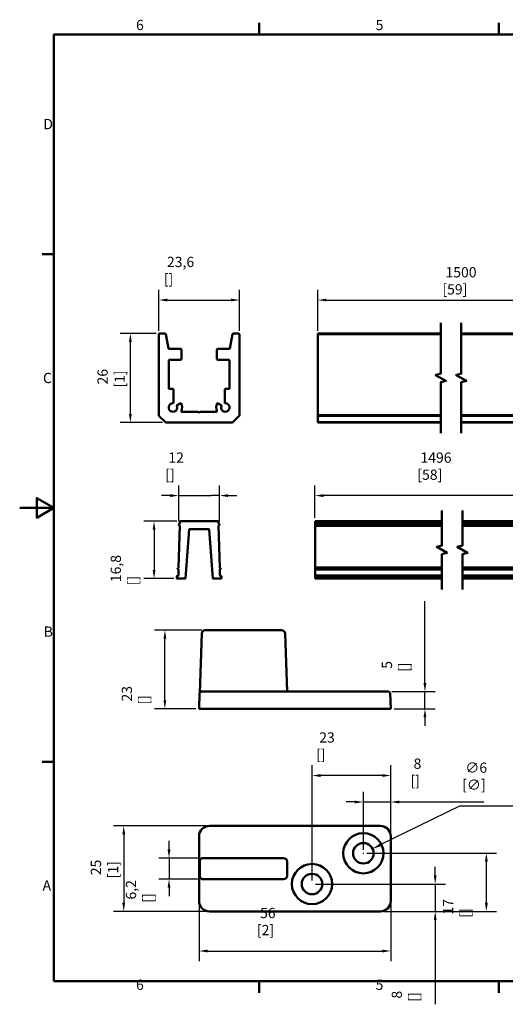
# Model space of a CAD drawing. Units: millimetres. Extents: x 0 to 2100, y 0 to 1485.
# Drawn here: x 0 to 710, y 16 to 1457 of the extents above; entities that cross this region are included whole.
import ezdxf

# ---------------------------------------------------------------- set-up
doc = ezdxf.new("R2010")
doc.units = ezdxf.units.MM
doc.header["$LTSCALE"] = 5
for name, color, linetype, lineweight in [('Arêtes tangentes visibles(ISO)', 7, 'Continuous', 50), ('Arêtes visibles(ISO)', 7, 'Continuous', 50), ('Cotes(ISO)', 7, 'Continuous', 25), ("Géométrie d'esquisse(ISO)", 7, 'Continuous', 50), ('Lignes interrompues(ISO)', 7, 'Continuous', 50), ('Symboles(ISO)', 7, 'Continuous', 25)]:
    doc.layers.add(name, color=color, linetype=linetype, lineweight=lineweight)
doc.styles.add('Courant-ISO', font='arial.ttf')
doc.styles.add('MANTION', font='arial.ttf')
doc.dimstyles.new('Plan commercial', dxfattribs={"dimscale": 5, "dimtxt": 3, "dimasz": 2.5, "dimexe": 3, "dimexo": 1, "dimgap": 0.762, "dimtad": 1, "dimtoh": 1, "dimrnd": 1e-08, "dimtxsty": 'MANTION', "dimcen": 0.09, "dimdle": 10, "dimclrd": 7, "dimclre": 7, "dimclrt": 7, "dimazin": 2, "dimtfac": 0.5, "dimtmove": 0, "dimatfit": 3, "dimfxl": 1, "dimtolj": 1, "dimlwd": 25, "dimlwe": 25, "dimarcsym": 0})

# ---------------------------------------------------------------- blocks, each defined once
blk = doc.blocks.new('Cadres Cadre par défaut')
at = {"layer": "Géométrie d'esquisse(ISO)"}
for p, q in [((70, 287), (70, 290.4)), ((140, 287), (140, 290.4)), ((10, 222.75), (6.6, 222.75)), ((10, 74.25), (6.6, 74.25)), ((70, 10), (70, 6.6)), ((140, 10), (140, 6.6))]:
    blk.add_line(p, q, dxfattribs=at)
at = {"layer": "Géométrie d'esquisse(ISO)", "flags": 128}
for points in [[(10, 10), (10, 287), (410, 287), (410, 10), (10, 10)], [(0, 148.5), (10, 148.5), (5, 151.39), (5, 145.61), (10, 148.5)]]:
    blk.add_lwpolyline(points, dxfattribs=at)
at = {"layer": 'Symboles(ISO)', "color": 7, "char_height": 3, "attachment_point": 7, "style": 'Courant-ISO'}
for s, insert in [('6', (34, 287.35)), ('5', (104.02, 287.35)), ('D', (6.92, 258.37)), ('C', (6.8, 184.07)), ('B', (7.02, 109.87)), ('A', (6.69, 35.62)), ('6', (34, 6.55)), ('5', (104.02, 6.55))]:
    blk.add_mtext(s, dxfattribs=dict(at, insert=insert))
blk = doc.blocks.new('*D5')
at = {"layer": 'Cotes(ISO)', "color": 7, "linetype": 'Continuous', "lineweight": 25, "transparency": 16777216}
for p, q in [((232.3, 723), (232.3, 775.5)), ((292.1, 723), (292.1, 775.5)), ((219.8, 760.5), (207.3, 760.5)), ((232.3, 760.5), (244.8, 760.5)), ((244.8, 760.5), (279.6, 760.5)), ((292.1, 760.5), (279.6, 760.5)), ((304.6, 760.5), (317.1, 760.5))]:
    blk.add_line(p, q, dxfattribs=at)
at = {"layer": 'Cotes(ISO)', "color": 7, "linetype": 'Continuous', "transparency": 16777216}
for points in [[(219.8, 762.6), (219.8, 758.4), (232.3, 760.5)], [(304.6, 762.6), (304.6, 758.4), (292.1, 760.5)]]:
    blk.add_solid(points, dxfattribs=at)
at = {"layer": 'Defpoints', "color": 0, "linetype": 'Continuous', "transparency": 16777216}
for p in [(292.1, 760.5), (232.3, 718), (292.1, 718)]:
    blk.add_point(p, dxfattribs=at)
at = {"layer": 'Cotes(ISO)', "color": 7, "linetype": 'Continuous', "lineweight": 25, "transparency": 16777216, "insert": (212.6, 823.6), "char_height": 15, "attachment_point": 1, "style": 'MANTION'}
blk.add_mtext('\\A1; 12\\P[{\\H0,7000x;\\S1#2;}]', dxfattribs=at)
blk = doc.blocks.new('*D6')
at = {"layer": 'Cotes(ISO)', "color": 7, "linetype": 'Continuous', "lineweight": 25, "transparency": 16777216}
for p, q in [((229.4, 723), (181.3, 723)), ((196.3, 710.5), (196.3, 651.5)), ((225.2, 639), (181.3, 639))]:
    blk.add_line(p, q, dxfattribs=at)
at = {"layer": 'Cotes(ISO)', "color": 7, "linetype": 'Continuous', "transparency": 16777216}
for points in [[(194.3, 710.5), (198.4, 710.5), (196.3, 723)], [(194.3, 651.5), (198.4, 651.5), (196.3, 639)]]:
    blk.add_solid(points, dxfattribs=at)
at = {"layer": 'Defpoints', "color": 0, "linetype": 'Continuous', "transparency": 16777216}
for p in [(234.4, 723), (196.3, 639), (230.2, 639)]:
    blk.add_point(p, dxfattribs=at)
at = {"layer": 'Cotes(ISO)', "color": 7, "linetype": 'Continuous', "lineweight": 25, "transparency": 16777216, "insert": (132.9, 629.3), "char_height": 15, "attachment_point": 1, "rotation": 90, "style": 'MANTION'}
blk.add_mtext('\\A1; 16,8\\P[{\\H0,7000x;\\S5#8;}]', dxfattribs=at)
blk = doc.blocks.new('*D7')
at = {"layer": 'Cotes(ISO)', "color": 7, "linetype": 'Continuous', "lineweight": 25, "transparency": 16777216}
for p, q in [((431.5, 728), (431.5, 775.5)), ((856.9, 728), (856.9, 775.5)), ((844.4, 760.5), (444, 760.5))]:
    blk.add_line(p, q, dxfattribs=at)
at = {"layer": 'Cotes(ISO)', "color": 7, "linetype": 'Continuous', "transparency": 16777216}
for points in [[(444, 762.6), (444, 758.4), (431.5, 760.5)], [(844.4, 762.6), (844.4, 758.4), (856.9, 760.5)]]:
    blk.add_solid(points, dxfattribs=at)
at = {"layer": 'Defpoints', "color": 0, "linetype": 'Continuous', "transparency": 16777216}
for p in [(431.5, 760.5), (431.5, 723), (856.9, 723)]:
    blk.add_point(p, dxfattribs=at)
at = {"layer": 'Cotes(ISO)', "color": 7, "linetype": 'Continuous', "lineweight": 25, "transparency": 16777216, "insert": (581, 823.6), "char_height": 15, "attachment_point": 1, "style": 'MANTION'}
blk.add_mtext('\\A1; 1496\\P[58{\\H0,7000x;\\S7#8;}]', dxfattribs=at)
blk = doc.blocks.new('*D8')
at = {"layer": 'Cotes(ISO)', "color": 7, "linetype": 'Continuous', "lineweight": 25, "transparency": 16777216}
for p, q in [((435.8, 1001.6), (435.8, 1061.6)), ((850.9, 1001.6), (850.9, 1061.6)), ((448.3, 1046.6), (838.4, 1046.6))]:
    blk.add_line(p, q, dxfattribs=at)
at = {"layer": 'Cotes(ISO)', "color": 7, "linetype": 'Continuous', "transparency": 16777216}
for points in [[(448.3, 1048.7), (448.3, 1044.5), (435.8, 1046.6)], [(838.4, 1048.7), (838.4, 1044.5), (850.9, 1046.6)]]:
    blk.add_solid(points, dxfattribs=at)
at = {"layer": 'Defpoints', "color": 0, "linetype": 'Continuous', "transparency": 16777216}
for p in [(850.9, 1046.6), (435.8, 996.6), (850.9, 996.6)]:
    blk.add_point(p, dxfattribs=at)
at = {"layer": 'Cotes(ISO)', "color": 7, "linetype": 'Continuous', "lineweight": 25, "transparency": 16777216, "insert": (617.6, 1094.7), "char_height": 15, "attachment_point": 1, "style": 'MANTION'}
blk.add_mtext('\\A1; 1500\\P[59]', dxfattribs=at)
blk = doc.blocks.new('*D9')
at = {"layer": 'Cotes(ISO)', "color": 7, "linetype": 'Continuous', "lineweight": 25, "transparency": 16777216}
for p, q in [((203.2, 1001.6), (203.2, 1061.6)), ((321.2, 1001.6), (321.2, 1061.6)), ((215.7, 1046.6), (308.7, 1046.6))]:
    blk.add_line(p, q, dxfattribs=at)
at = {"layer": 'Cotes(ISO)', "color": 7, "linetype": 'Continuous', "transparency": 16777216}
for points in [[(215.7, 1048.7), (215.7, 1044.5), (203.2, 1046.6)], [(308.7, 1048.7), (308.7, 1044.5), (321.2, 1046.6)]]:
    blk.add_solid(points, dxfattribs=at)
at = {"layer": 'Defpoints', "color": 0, "linetype": 'Continuous', "transparency": 16777216}
for p in [(321.2, 1046.6), (203.2, 996.6), (321.2, 996.6)]:
    blk.add_point(p, dxfattribs=at)
at = {"layer": 'Cotes(ISO)', "color": 7, "linetype": 'Continuous', "lineweight": 25, "transparency": 16777216, "insert": (210.6, 1109.8), "char_height": 15, "attachment_point": 1, "style": 'MANTION'}
blk.add_mtext('\\A1; 23,6\\P[{\\H0,7000x;\\S7#8;}]', dxfattribs=at)
blk = doc.blocks.new('*D10')
at = {"layer": 'Cotes(ISO)', "color": 7, "linetype": 'Continuous', "lineweight": 25, "transparency": 16777216}
for p, q in [((199.2, 997.6), (146.7, 997.6)), ((161.7, 880.1), (161.7, 985.1)), ((208.6, 867.6), (146.7, 867.6))]:
    blk.add_line(p, q, dxfattribs=at)
at = {"layer": 'Cotes(ISO)', "color": 7, "linetype": 'Continuous', "transparency": 16777216}
for points in [[(159.6, 985.1), (163.8, 985.1), (161.7, 997.6)], [(159.6, 880.1), (163.8, 880.1), (161.7, 867.6)]]:
    blk.add_solid(points, dxfattribs=at)
at = {"layer": 'Defpoints', "color": 0, "linetype": 'Continuous', "transparency": 16777216}
for p in [(161.7, 997.6), (204.2, 997.6), (213.6, 867.6)]:
    blk.add_point(p, dxfattribs=at)
at = {"layer": 'Cotes(ISO)', "color": 7, "linetype": 'Continuous', "lineweight": 25, "transparency": 16777216, "insert": (113.6, 918.5), "char_height": 15, "attachment_point": 1, "rotation": 90, "style": 'MANTION'}
blk.add_mtext('\\A1; 26\\P[1]', dxfattribs=at)
blk = doc.blocks.new('*D11')
at = {"layer": 'Cotes(ISO)', "color": 7, "linetype": 'Continuous', "lineweight": 25, "transparency": 16777216}
for p, q in [((272.2, 277.3), (137, 277.3)), ((152, 264.8), (152, 164.8)), ((272.2, 152.3), (137, 152.3))]:
    blk.add_line(p, q, dxfattribs=at)
at = {"layer": 'Cotes(ISO)', "color": 7, "linetype": 'Continuous', "transparency": 16777216}
for points in [[(149.9, 264.8), (154.1, 264.8), (152, 277.3)], [(149.9, 164.8), (154.1, 164.8), (152, 152.3)]]:
    blk.add_solid(points, dxfattribs=at)
at = {"layer": 'Defpoints', "color": 0, "linetype": 'Continuous', "transparency": 16777216}
for p in [(277.2, 277.3), (152, 152.3), (277.2, 152.3)]:
    blk.add_point(p, dxfattribs=at)
at = {"layer": 'Cotes(ISO)', "color": 7, "linetype": 'Continuous', "lineweight": 25, "transparency": 16777216, "insert": (103.9, 200.6), "char_height": 15, "attachment_point": 1, "rotation": 90, "style": 'MANTION'}
blk.add_mtext('\\A1; 25\\P[1]', dxfattribs=at)
blk = doc.blocks.new('*D12')
at = {"layer": 'Cotes(ISO)', "color": 7, "linetype": 'Continuous', "lineweight": 25, "transparency": 16777216}
for p, q in [((262.2, 162.3), (262.2, 79.3)), ((542.2, 162.3), (542.2, 79.3)), ((274.7, 94.3), (529.7, 94.3))]:
    blk.add_line(p, q, dxfattribs=at)
at = {"layer": 'Cotes(ISO)', "color": 7, "linetype": 'Continuous', "transparency": 16777216}
for points in [[(274.7, 96.4), (274.7, 92.2), (262.2, 94.3)], [(529.7, 96.4), (529.7, 92.2), (542.2, 94.3)]]:
    blk.add_solid(points, dxfattribs=at)
at = {"layer": 'Defpoints', "color": 0, "linetype": 'Continuous', "transparency": 16777216}
for p in [(262.2, 167.3), (542.2, 167.3), (542.2, 94.3)]:
    blk.add_point(p, dxfattribs=at)
at = {"layer": 'Cotes(ISO)', "color": 7, "linetype": 'Continuous', "lineweight": 25, "transparency": 16777216, "insert": (346.6, 157.4), "char_height": 15, "attachment_point": 1, "style": 'MANTION'}
blk.add_mtext('\\A1; 56\\P[2{\\H0,7000x;\\S1#4;}]', dxfattribs=at)
blk = doc.blocks.new('*D13')
at = {"layer": 'Cotes(ISO)', "color": 7, "linetype": 'Continuous', "lineweight": 25, "transparency": 16777216}
for p, q in [((266.1, 563.7), (197.2, 563.7)), ((212.2, 461.2), (212.2, 551.2)), ((257.2, 448.7), (197.2, 448.7))]:
    blk.add_line(p, q, dxfattribs=at)
at = {"layer": 'Cotes(ISO)', "color": 7, "linetype": 'Continuous', "transparency": 16777216}
for points in [[(210.1, 551.2), (214.2, 551.2), (212.2, 563.7)], [(210.1, 461.2), (214.2, 461.2), (212.2, 448.7)]]:
    blk.add_solid(points, dxfattribs=at)
at = {"layer": 'Defpoints', "color": 0, "linetype": 'Continuous', "transparency": 16777216}
for p in [(212.2, 563.7), (271.1, 563.7), (262.2, 448.7)]:
    blk.add_point(p, dxfattribs=at)
at = {"layer": 'Cotes(ISO)', "color": 7, "linetype": 'Continuous', "lineweight": 25, "transparency": 16777216, "insert": (149, 454.7), "char_height": 15, "attachment_point": 1, "rotation": 90, "style": 'MANTION'}
blk.add_mtext('\\A1; 23\\P[{\\H0,7000x;\\S7#8;}]', dxfattribs=at)
blk = doc.blocks.new('*D14')
at = {"layer": 'Cotes(ISO)', "color": 7, "linetype": 'Continuous', "lineweight": 25, "transparency": 16777216}
for p, q in [((592.2, 486.2), (592.2, 605.9)), ((543.9, 473.7), (607.2, 473.7)), ((592.2, 448.7), (592.2, 473.7)), ((547.2, 448.7), (607.2, 448.7)), ((592.2, 436.2), (592.2, 423.7))]:
    blk.add_line(p, q, dxfattribs=at)
at = {"layer": 'Cotes(ISO)', "color": 7, "linetype": 'Continuous', "transparency": 16777216}
for points in [[(590.1, 486.2), (594.2, 486.2), (592.2, 473.7)], [(590.1, 436.2), (594.2, 436.2), (592.2, 448.7)]]:
    blk.add_solid(points, dxfattribs=at)
at = {"layer": 'Defpoints', "color": 0, "linetype": 'Continuous', "transparency": 16777216}
for p in [(538.9, 473.7), (592.2, 473.7), (542.2, 448.7)]:
    blk.add_point(p, dxfattribs=at)
at = {"layer": 'Cotes(ISO)', "color": 7, "linetype": 'Continuous', "lineweight": 25, "transparency": 16777216, "insert": (529.1, 502.6), "char_height": 15, "attachment_point": 1, "rotation": 90, "style": 'MANTION'}
blk.add_mtext('\\A1; 5\\P[{\\H0,7000x;\\S1#4;}]', dxfattribs=at)
blk = doc.blocks.new('*D15')
at = {"layer": 'Cotes(ISO)', "color": 7, "linetype": 'Continuous', "lineweight": 25, "transparency": 16777216}
for p, q in [((642.8, 306.4), (526.8, 249.4)), ((762.4, 306.4), (642.8, 306.4)), ((501.7, 237.3), (502.6, 237.3)), ((502.2, 236.8), (502.2, 237.7))]:
    blk.add_line(p, q, dxfattribs=at)
at = {"layer": 'Cotes(ISO)', "color": 7, "linetype": 'Continuous', "transparency": 16777216}
blk.add_solid([(525.9, 251.3), (527.8, 247.5), (515.6, 243.9)], dxfattribs=at)
at = {"layer": 'Defpoints', "color": 0, "linetype": 'Continuous', "transparency": 16777216}
for p in [(488.7, 230.6), (515.6, 243.9)]:
    blk.add_point(p, dxfattribs=at)
at = {"layer": 'Cotes(ISO)', "color": 7, "linetype": 'Continuous', "lineweight": 25, "transparency": 16777216, "insert": (646.6, 370), "char_height": 15, "attachment_point": 1, "style": 'MANTION'}
blk.add_mtext('\\A1; ∅6\\P[∅{\\H0,7000x;\\S1#4;}]', dxfattribs=at)
blk = doc.blocks.new('*D16')
at = {"layer": 'Cotes(ISO)', "color": 7, "linetype": 'Continuous', "lineweight": 25, "transparency": 16777216}
for p, q in [((502.2, 242.3), (502.2, 327.3)), ((542.2, 267.3), (542.2, 327.3)), ((489.7, 312.3), (477.2, 312.3)), ((502.2, 312.3), (542.2, 312.3)), ((554.7, 312.3), (678.1, 312.3))]:
    blk.add_line(p, q, dxfattribs=at)
at = {"layer": 'Cotes(ISO)', "color": 7, "linetype": 'Continuous', "transparency": 16777216}
for points in [[(489.7, 314.3), (489.7, 310.2), (502.2, 312.3)], [(554.7, 314.3), (554.7, 310.2), (542.2, 312.3)]]:
    blk.add_solid(points, dxfattribs=at)
at = {"layer": 'Defpoints', "color": 0, "linetype": 'Continuous', "transparency": 16777216}
for p in [(502.2, 312.3), (542.2, 262.3), (502.2, 237.3)]:
    blk.add_point(p, dxfattribs=at)
at = {"layer": 'Cotes(ISO)', "color": 7, "linetype": 'Continuous', "lineweight": 25, "transparency": 16777216, "insert": (571, 375.9), "char_height": 15, "attachment_point": 1, "style": 'MANTION'}
blk.add_mtext('\\A1; 8\\P[{\\H0,7000x;\\S3#8;}]', dxfattribs=at)
blk = doc.blocks.new('*D17')
at = {"layer": 'Cotes(ISO)', "color": 7, "linetype": 'Continuous', "lineweight": 25, "transparency": 16777216}
for p, q in [((427.2, 197.3), (427.2, 366)), ((542.2, 267.3), (542.2, 366)), ((529.7, 351), (439.7, 351))]:
    blk.add_line(p, q, dxfattribs=at)
at = {"layer": 'Cotes(ISO)', "color": 7, "linetype": 'Continuous', "transparency": 16777216}
for points in [[(439.7, 353.1), (439.7, 348.9), (427.2, 351)], [(529.7, 353.1), (529.7, 348.9), (542.2, 351)]]:
    blk.add_solid(points, dxfattribs=at)
at = {"layer": 'Defpoints', "color": 0, "linetype": 'Continuous', "transparency": 16777216}
for p in [(427.2, 351), (542.2, 262.3), (427.2, 192.3)]:
    blk.add_point(p, dxfattribs=at)
at = {"layer": 'Cotes(ISO)', "color": 7, "linetype": 'Continuous', "lineweight": 25, "transparency": 16777216, "insert": (433.1, 414.2), "char_height": 15, "attachment_point": 1, "style": 'MANTION'}
blk.add_mtext('\\A1; 23\\P[{\\H0,7000x;\\S7#8;}]', dxfattribs=at)
blk = doc.blocks.new('*D18')
at = {"layer": 'Cotes(ISO)', "color": 7, "linetype": 'Continuous', "lineweight": 25, "transparency": 16777216}
for p, q in [((607.2, 204.8), (607.2, 217.3)), ((432.2, 192.3), (622.2, 192.3)), ((607.2, 192.3), (607.2, 152.3)), ((532.2, 152.3), (622.2, 152.3)), ((607.2, 139.8), (607.2, 16.3))]:
    blk.add_line(p, q, dxfattribs=at)
at = {"layer": 'Cotes(ISO)', "color": 7, "linetype": 'Continuous', "transparency": 16777216}
for points in [[(605.1, 204.8), (609.2, 204.8), (607.2, 192.3)], [(605.1, 139.8), (609.2, 139.8), (607.2, 152.3)]]:
    blk.add_solid(points, dxfattribs=at)
at = {"layer": 'Defpoints', "color": 0, "linetype": 'Continuous', "transparency": 16777216}
for p in [(427.2, 192.3), (607.2, 192.3), (527.2, 152.3)]:
    blk.add_point(p, dxfattribs=at)
at = {"layer": 'Cotes(ISO)', "color": 7, "linetype": 'Continuous', "lineweight": 25, "transparency": 16777216, "insert": (543.5, 20.1), "char_height": 15, "attachment_point": 1, "rotation": 90, "style": 'MANTION'}
blk.add_mtext('\\A1; 8\\P[{\\H0,7000x;\\S3#8;}]', dxfattribs=at)
blk = doc.blocks.new('*D19')
at = {"layer": 'Cotes(ISO)', "color": 7, "linetype": 'Continuous', "lineweight": 25, "transparency": 16777216}
for p, q in [((507.2, 237.3), (696.9, 237.3)), ((681.9, 164.8), (681.9, 224.8)), ((532.2, 152.3), (696.9, 152.3))]:
    blk.add_line(p, q, dxfattribs=at)
at = {"layer": 'Cotes(ISO)', "color": 7, "linetype": 'Continuous', "transparency": 16777216}
for points in [[(679.8, 224.8), (684, 224.8), (681.9, 237.3)], [(679.8, 164.8), (684, 164.8), (681.9, 152.3)]]:
    blk.add_solid(points, dxfattribs=at)
at = {"layer": 'Defpoints', "color": 0, "linetype": 'Continuous', "transparency": 16777216}
for p in [(502.2, 237.3), (681.9, 237.3), (527.2, 152.3)]:
    blk.add_point(p, dxfattribs=at)
at = {"layer": 'Cotes(ISO)', "color": 7, "linetype": 'Continuous', "lineweight": 25, "transparency": 16777216, "insert": (618.5, 143), "char_height": 15, "attachment_point": 1, "rotation": 90, "style": 'MANTION'}
blk.add_mtext('\\A1; 17\\P[{\\H0,7000x;\\S5#8;}]', dxfattribs=at)
blk = doc.blocks.new('*D20')
at = {"layer": 'Cotes(ISO)', "color": 7, "linetype": 'Continuous', "lineweight": 25, "transparency": 16777216}
for p, q in [((218.2, 242.8), (218.2, 255.3)), ((263.2, 230.3), (203.2, 230.3)), ((218.2, 230.3), (218.2, 199.3)), ((263.2, 199.3), (203.2, 199.3)), ((218.2, 186.8), (218.2, 174.3))]:
    blk.add_line(p, q, dxfattribs=at)
at = {"layer": 'Cotes(ISO)', "color": 7, "linetype": 'Continuous', "transparency": 16777216}
for points in [[(216.1, 242.8), (220.2, 242.8), (218.2, 230.3)], [(216.1, 186.8), (220.2, 186.8), (218.2, 199.3)]]:
    blk.add_solid(points, dxfattribs=at)
at = {"layer": 'Defpoints', "color": 0, "linetype": 'Continuous', "transparency": 16777216}
for p in [(268.2, 230.3), (218.2, 199.3), (268.2, 199.3)]:
    blk.add_point(p, dxfattribs=at)
at = {"layer": 'Cotes(ISO)', "color": 7, "linetype": 'Continuous', "lineweight": 25, "transparency": 16777216, "insert": (155.1, 165), "char_height": 15, "attachment_point": 1, "rotation": 90, "style": 'MANTION'}
blk.add_mtext('\\A1; 6,2\\P[{\\H0,7000x;\\S1#4;}]', dxfattribs=at)

msp = doc.modelspace()

# ---------------------------------------------------------------- linework, layer by layer
at = {"layer": 'Arêtes tangentes visibles(ISO)'}
for p, q in [((435.7776, 996.5935), (615.29, 996.5935)), ((645.29, 996.5935), (850.9441, 996.5935)), ((615.29, 878.0077), (435.7776, 878.0077)), ((435.7776, 877.3006), (615.29, 877.3006)), ((615.29, 867.8864), (435.7776, 867.8864)), ((850.9441, 878.0077), (645.29, 878.0077)), ((645.29, 877.3006), (850.9441, 877.3006)), ((850.9441, 867.8864), (645.29, 867.8864)), ((431.5273, 722.5153), (616.996, 722.5153)), ((646.996, 722.5153), (856.9345, 722.5153)), ((616.996, 719.3913), (431.5273, 719.3913)), ((431.5273, 718.9651), (616.996, 718.9651)), ((616.996, 718.4147), (431.5273, 718.4147)), ((431.5273, 717.549), (616.996, 717.549)), ((616.996, 716.9451), (431.5273, 716.9451)), ((431.5273, 716.5055), (616.996, 716.5055)), ((856.9345, 719.3913), (646.996, 719.3913)), ((646.996, 718.9651), (856.9345, 718.9651)), ((856.9345, 718.4147), (646.996, 718.4147)), ((646.996, 717.549), (856.9345, 717.549)), ((856.9345, 716.9451), (646.996, 716.9451)), ((646.996, 716.5055), (856.9345, 716.5055)), ((616.996, 655.3913), (431.5273, 655.3913)), ((431.5273, 654.9651), (616.996, 654.9651)), ((616.996, 654.4147), (431.5273, 654.4147)), ((431.5273, 653.549), (616.996, 653.549)), ((616.996, 652.9451), (431.5273, 652.9451)), ((431.5273, 652.5055), (616.996, 652.5055)), ((856.9345, 655.3913), (646.996, 655.3913)), ((646.996, 654.9651), (856.9345, 654.9651)), ((856.9345, 654.4147), (646.996, 654.4147)), ((646.996, 653.549), (856.9345, 653.549)), ((856.9345, 652.9451), (646.996, 652.9451)), ((646.996, 652.5055), (856.9345, 652.5055)), ((616.996, 643.4454), (431.5273, 643.4454)), ((431.5273, 642.4884), (616.996, 642.4884)), ((616.996, 639.502), (431.5273, 639.502)), ((856.9345, 643.4454), (646.996, 643.4454)), ((646.996, 642.4884), (856.9345, 642.4884)), ((856.9345, 639.502), (646.996, 639.502))]:
    msp.add_line(p, q, dxfattribs=at)
at = {"layer": 'Arêtes visibles(ISO)'}
for p, q in [((203.1785, 996.5935), (203.1785, 878.0077)), ((212.3587, 997.5935), (204.1785, 997.5935)), ((217.5177, 975.8974), (213.3393, 996.7896)), ((311.0177, 996.7896), (306.8393, 975.8974)), ((320.1785, 997.5935), (311.9983, 997.5935)), ((321.1785, 878.0077), (321.1785, 996.5935)), ((615.29, 997.5935), (435.7776, 997.5935)), ((435.7776, 996.5935), (435.7776, 997.5935)), ((435.7776, 996.5935), (435.7776, 878.0077)), ((850.9441, 997.5935), (645.29, 997.5935)), ((235.1785, 975.0935), (218.4983, 975.0935)), ((236.1785, 960.0935), (236.1785, 974.0935)), ((288.1785, 974.0935), (288.1785, 960.0935)), ((305.8587, 975.0935), (289.1785, 975.0935)), ((217.6785, 917.5935), (217.6785, 958.0935)), ((218.6785, 959.0935), (235.1785, 959.0935)), ((289.1785, 959.0935), (305.6785, 959.0935)), ((306.6785, 958.0935), (306.6785, 917.5935)), ((223.6785, 916.5935), (218.6785, 916.5935)), ((224.6785, 896.5892), (224.6785, 915.5935)), ((299.6785, 915.5935), (299.6785, 896.5892)), ((305.6785, 916.5935), (300.6785, 916.5935)), ((234.5019, 895.4481), (230.1472, 892.9339)), ((294.2098, 892.9339), (289.8551, 895.4481)), ((260.5143, 883.0935), (237.1761, 883.0935)), ((262.1785, 881.8435), (261.2214, 882.8006)), ((263.1356, 882.8006), (262.1785, 881.8435)), ((287.1809, 883.0935), (263.8427, 883.0935)), ((212.8856, 867.8864), (203.4714, 877.3006)), ((213.5927, 867.5935), (310.7643, 867.5935)), ((320.8856, 877.3006), (311.4714, 867.8864)), ((435.7776, 877.3006), (435.7776, 878.0077)), ((435.7776, 877.3006), (435.7776, 867.8864)), ((435.7776, 867.5935), (435.7776, 867.8864)), ((435.7776, 867.5935), (615.29, 867.5935)), ((645.29, 867.5935), (850.9441, 867.5935)), ((233.9155, 722.5153), (233.8318, 719.3913)), ((289.9417, 723.002), (234.4153, 723.002)), ((290.4415, 722.5153), (290.5252, 719.3913)), ((616.996, 723.002), (431.5273, 723.002)), ((431.5273, 722.5153), (431.5273, 723.002)), ((431.5273, 719.3913), (431.5273, 722.5153)), ((856.9345, 723.002), (646.996, 723.002)), ((233.7545, 716.5055), (232.1175, 655.3913)), ((232.532, 717.549), (233.5162, 716.9451)), ((233.5703, 718.9651), (232.5552, 718.4147)), ((242.2121, 639.4658), (247.3949, 711.0381)), ((247.8936, 711.502), (276.4634, 711.502)), ((282.1449, 639.4658), (276.9621, 711.0381)), ((290.6025, 716.5055), (292.2395, 655.3913)), ((290.7867, 718.9651), (291.8018, 718.4147)), ((291.825, 717.549), (290.8408, 716.9451)), ((431.5273, 719.3913), (431.5273, 718.9651)), ((431.5273, 718.4147), (431.5273, 718.9651)), ((431.5273, 717.549), (431.5273, 718.4147)), ((431.5273, 716.9451), (431.5273, 717.549)), ((431.5273, 716.9451), (431.5273, 716.5055)), ((431.5273, 655.3913), (431.5273, 716.5055)), ((230.8177, 653.549), (231.8019, 652.9451)), ((231.856, 654.9651), (230.8409, 654.4147)), ((232.0402, 652.5055), (231.7975, 643.4454)), ((292.3168, 652.5055), (292.5595, 643.4454)), ((292.501, 654.9651), (293.5161, 654.4147)), ((293.5393, 653.549), (292.5551, 652.9451)), ((431.5273, 655.3913), (431.5273, 654.9651)), ((431.5273, 654.4147), (431.5273, 654.9651)), ((431.5273, 653.549), (431.5273, 654.4147)), ((431.5273, 652.9451), (431.5273, 653.549)), ((431.5273, 652.9451), (431.5273, 652.5055)), ((431.5273, 643.4454), (431.5273, 652.5055)), ((229.6785, 642.4884), (229.6785, 639.502)), ((230.1785, 639.002), (241.7134, 639.002)), ((231.2843, 642.9589), (230.1919, 642.9882)), ((294.1785, 639.002), (282.6436, 639.002)), ((293.0727, 642.9589), (294.1651, 642.9882)), ((294.6785, 642.4884), (294.6785, 639.502)), ((431.5273, 643.4454), (431.5273, 642.9884)), ((616.996, 642.9884), (431.5273, 642.9884)), ((431.5273, 642.4884), (431.5273, 642.9884)), ((431.5273, 639.502), (431.5273, 642.4884)), ((431.5273, 639.002), (431.5273, 639.502)), ((431.5273, 639.002), (616.996, 639.002)), ((856.9345, 642.9884), (646.996, 642.9884)), ((646.996, 639.002), (856.9345, 639.002)), ((382.6878, 563.7483), (271.1304, 563.7483)), ((266.1334, 558.9228), (263.1021, 472.117)), ((390.6591, 473.7483), (387.6847, 558.9228)), ((262.9478, 471.3355), (262.1591, 448.7483)), ((265.4463, 473.7483), (277.1591, 473.7483)), ((527.1591, 473.7483), (277.1591, 473.7483)), ((527.1591, 473.7483), (538.8718, 473.7483)), ((542.1591, 448.7483), (541.3703, 471.3355)), ((277.1591, 448.7483), (262.1591, 448.7483)), ((527.1591, 448.7483), (277.1591, 448.7483)), ((542.1591, 448.7483), (527.1591, 448.7483)), ((277.1591, 277.2557), (527.1591, 277.2557)), ((262.1591, 167.2557), (262.1591, 262.2557)), ((542.1591, 262.2557), (542.1591, 167.2557)), ((263.1021, 204.1957), (263.1021, 225.3157)), ((268.156, 230.2557), (385.6621, 230.2557)), ((390.6591, 225.2587), (390.6591, 204.2526)), ((385.6621, 199.2557), (268.156, 199.2557)), ((527.1591, 152.2557), (277.1591, 152.2557))]:
    msp.add_line(p, q, dxfattribs=at)
for centre, radius in [((502.1591, 237.2557), 29.3796), ((502.1591, 237.2557), 15), ((427.1591, 192.2557), 29.3796), ((427.1591, 192.2557), 15)]:
    msp.add_circle(centre, radius, dxfattribs=at)
for centre, radius, start, end in [((204.1785, 996.5935), 1, 90, 180), ((212.3587, 996.5935), 1, 11.3099325, 90), ((311.9983, 996.5935), 1, 90, 168.6900675), ((320.1785, 996.5935), 1, 0, 90), ((218.4983, 976.0935), 1, 191.3099325, 270), ((235.1785, 974.0935), 1, 0, 90), ((289.1785, 974.0935), 1, 90, 180), ((305.8587, 976.0935), 1, 270, 348.6900675), ((218.6785, 958.0935), 1, 90, 180), ((235.1785, 960.0935), 1, 270, 0), ((289.1785, 960.0935), 1, 180, 270), ((305.6785, 958.0935), 1, 0, 90), ((218.6785, 917.5935), 1, 180, 270), ((223.6785, 915.5935), 1, 0, 90), ((300.6785, 915.5935), 1, 90, 180), ((305.6785, 917.5935), 1, 270, 0), ((223.9285, 889.3435), 6.25, 91.9761083, 22.0718582), ((223.6785, 896.5892), 1, 271.9761083, 0), ((235.0019, 894.582), 1, 25.3175831, 120), ((223.9285, 889.3435), 13.25, 338.3817276, 25.3175831), ((300.4285, 889.3435), 13.25, 154.6824169, 201.6182724), ((289.3551, 894.582), 1, 60, 154.6824169), ((300.4285, 889.3435), 6.25, 157.9281418, 88.0238917), ((300.6785, 896.5892), 1, 180, 268.0238917), ((230.6472, 892.0678), 1, 120, 202.0718582), ((237.1761, 884.0935), 1, 158.3817276, 270), ((260.5143, 882.0935), 1, 45, 90), ((263.8427, 882.0935), 1, 90, 135), ((287.1809, 884.0935), 1, 270, 21.6182724), ((293.7098, 892.0678), 1, 337.9281418, 60), ((204.1785, 878.0077), 1, 180, 225), ((213.5927, 868.5935), 1, 225, 270), ((310.7643, 868.5935), 1, 270, 315), ((320.1785, 878.0077), 1, 315, 0), ((234.4153, 722.502), 0.5, 90, 178.4656585), ((289.9417, 722.502), 0.5, 1.5343415, 90), ((232.7935, 717.9752), 0.5, 118.4656585, 238.4656585), ((233.2547, 716.5189), 0.5, 358.4656585, 58.4656585), ((233.332, 719.4046), 0.5, 298.4656585, 358.4656585), ((247.8936, 711.002), 0.5, 90, 175.8582247), ((276.4634, 711.002), 0.5, 4.1417753, 90), ((291.025, 719.4046), 0.5, 181.5343415, 241.5343415), ((291.1023, 716.5189), 0.5, 121.5343415, 181.5343415), ((291.5635, 717.9752), 0.5, 301.5343415, 61.5343415), ((231.0792, 653.9752), 0.5, 118.4656585, 238.4656585), ((231.5404, 652.5189), 0.5, 358.4656585, 58.4656585), ((231.6177, 655.4046), 0.5, 298.4656585, 358.4656585), ((292.7393, 655.4046), 0.5, 181.5343415, 241.5343415), ((292.8166, 652.5189), 0.5, 121.5343415, 181.5343415), ((293.2778, 653.9752), 0.5, 301.5343415, 61.5343415), ((230.1785, 642.4884), 0.5, 88.4656585, 180), ((230.1785, 639.502), 0.5, 180, 270), ((231.2977, 643.4588), 0.5, 268.4656585, 358.4656585), ((241.7134, 639.502), 0.5, 270, 355.8582247), ((282.6436, 639.502), 0.5, 184.1417753, 270), ((293.0593, 643.4588), 0.5, 181.5343415, 271.5343415), ((294.1785, 642.4884), 0.5, 0, 91.5343415), ((294.1785, 639.502), 0.5, 270, 0), ((271.1304, 558.7483), 5, 90, 178), ((382.6878, 558.7483), 5, 2, 90), ((265.4463, 471.2483), 2.5, 90, 178), ((538.8718, 471.2483), 2.5, 2, 90), ((277.1591, 262.2557), 15, 90, 180), ((527.1591, 262.2557), 15, 0, 90), ((277.1591, 167.2557), 15, 180, 270), ((527.1591, 167.2557), 15, 270, 0)]:
    msp.add_arc(centre, radius, start, end, dxfattribs=at)
for centre, major_axis, start_param, end_param in [((268.1621, 225.2526), (-3.5398, 3.5398), 5.498396131, 6.070981802), ((385.656, 225.2526), (3.5398, 3.5398), 5.498396131, 7.067974483), ((385.656, 204.2587), (3.5398, -3.5398), 5.498396131, 7.067974483), ((268.1621, 204.2587), (-3.5398, -3.5398), 0.212203505, 0.784789176)]:
    msp.add_ellipse(centre, major_axis=major_axis, ratio=0.998782766, start_param=start_param, end_param=end_param, dxfattribs=at)
for points, knots in [([(265.4463, 229.4577), (265.3075, 229.3682), (265.1708, 229.2707), (264.7565, 228.9448), (264.5003, 228.6938), (263.9155, 228.0088), (263.615, 227.5028), (263.3136, 226.7147), (263.2373, 226.4487), (263.132, 225.9023), (263.1021, 225.6219), (263.1021, 225.3157)], [0.6322473675, 0.6322473675, 0.6322473675, 0.6322473675, 0.6416456477, 0.6416456477, 0.6619430394, 0.6619430394, 0.6986911341, 0.6986911341, 0.7170651814, 0.7170651814, 0.7354392287, 0.7354392287, 0.7354392287, 0.7354392287]), ([(263.1021, 204.1957), (263.1021, 203.8919), (263.1315, 203.6134), (263.2354, 203.0706), (263.3106, 202.8063), (263.6079, 202.0233), (263.9042, 201.5204), (264.4845, 200.8336), (264.7428, 200.5785), (265.1633, 200.2459), (265.3038, 200.1456), (265.4463, 200.0536)], [0, 0, 0, 0, 0.0182231199, 0.0182231199, 0.0364462397, 0.0364462397, 0.0728924795, 0.0728924795, 0.0934622736, 0.0934622736, 0.103125905, 0.103125905, 0.103125905, 0.103125905])]:
    msp.add_open_spline(points, degree=3, knots=knots, dxfattribs=at)
at = {"layer": 'Lignes interrompues(ISO)', "flags": 128}
for points in [[(615.29, 851.7185), (615.29, 926.2538), (622.79, 928.2634), (607.79, 936.9236), (615.29, 938.9333), (615.29, 1013.4685)], [(645.29, 851.7185), (645.29, 926.2538), (652.79, 928.2634), (637.79, 936.9236), (645.29, 938.9333), (645.29, 1013.4685)], [(616.996, 623.127), (616.996, 674.6622), (624.496, 676.6718), (609.496, 685.3321), (616.996, 687.3417), (616.996, 738.877)], [(646.996, 623.127), (646.996, 674.6622), (654.496, 676.6718), (639.496, 685.3321), (646.996, 687.3417), (646.996, 738.877)]]:
    msp.add_lwpolyline(points, dxfattribs=at)

# ---------------------------------------------------------------- block references
at = {"xscale": 5, "yscale": 5, "zscale": 5}
msp.add_blockref('Cadres Cadre par défaut', (0, 0), dxfattribs=at)

# ---------------------------------------------------------------- dimensions: what is measured, and where the dimension line sits
at = {"layer": 'Cotes(ISO)', "color": 7, "linetype": 'Continuous', "lineweight": 25}
for base, p1, p2, angle, text, override, picture, middle in [((321.1785, 1046.5935), (203.1785, 996.5935), (321.1785, 996.5935), 180, ' <>\\P[{\\H0,7000x;\\S7#8;}]', {"dimgap": 0.762, "dimtoh": 0, "dimdec": 2, "dimlfac": 0.2, "dimpost": '\\X', "dimtol": 0, "dimlim": 0, "dimtp": 0, "dimtm": 0, "dimtdec": 2, "dimtofl": 0, "dimatfit": 1, "dimtvp": -0.25}, '*D9', (262.1785, 1046.5935)), ((850.9441, 1046.5935), (435.7776, 996.5935), (850.9441, 996.5935), 180, ' 1500\\P[59]', {"dimgap": 0.762, "dimtoh": 0, "dimdec": 2, "dimlfac": 3.613008, "dimpost": '\\X', "dimtol": 0, "dimlim": 0, "dimtp": 0, "dimtm": 0, "dimtdec": 2, "dimtofl": 0, "dimatfit": 1, "dimtvp": -0.25}, '*D8', (643.3608, 1046.5935)), ((161.71, 997.5935), (213.5927, 867.5935), (204.1785, 997.5935), 270, ' <>\\P[1]', {"dimgap": 0.762, "dimtoh": 0, "dimdec": 2, "dimlfac": 0.2, "dimpost": '\\X', "dimtol": 0, "dimlim": 0, "dimtp": 0, "dimtm": 0, "dimtdec": 2, "dimtofl": 0, "dimatfit": 1, "dimtvp": -0.25}, '*D10', (161.71, 932.5935)), ((292.0633, 760.4759), (232.2937, 717.9886), (292.0633, 717.9886), 180, ' <>\\P[{\\H0,7000x;\\S1#2;}]', {"dimgap": 0.762, "dimtoh": 0, "dimdec": 1, "dimlfac": 0.2, "dimpost": '\\X', "dimtol": 0, "dimlim": 0, "dimtp": 0, "dimtm": 0, "dimtdec": 2, "dimtofl": 0, "dimtvp": -0.25}, '*D5', (262.1785, 760.4759)), ((431.5273, 760.4759), (856.9345, 723.002), (431.5273, 723.002), 180, ' 1496\\P[58{\\H0,7000x;\\S7#8;}]', {"dimgap": 0.762, "dimtoh": 0, "dimdec": 2, "dimlfac": 3.516631, "dimpost": '\\X', "dimtol": 0, "dimlim": 0, "dimtp": 0, "dimtm": 0, "dimtdec": 2, "dimtofl": 0, "dimatfit": 1, "dimtvp": -0.25}, '*D7', (644.2309, 760.4759)), ((196.3487, 639.002), (234.4153, 723.002), (230.1785, 639.002), 90, ' <>\\P[{\\H0,7000x;\\S5#8;}]', {"dimgap": 0.762, "dimtoh": 0, "dimdec": 2, "dimlfac": 0.2, "dimpost": '\\X', "dimtol": 0, "dimlim": 0, "dimtp": 0, "dimtm": 0, "dimtdec": 2, "dimtofl": 0, "dimatfit": 1, "dimtvp": -0.25}, '*D6', (196.3487, 681.002)), ((592.1591, 473.7483), (542.1591, 448.7483), (538.8718, 473.7483), 270, ' <>\\P[{\\H0,7000x;\\S1#4;}]', {"dimgap": 0.762, "dimtoh": 0, "dimdec": 2, "dimlfac": 0.2, "dimpost": '\\X', "dimtol": 0, "dimlim": 0, "dimtp": 0, "dimtm": 0, "dimtdec": 2, "dimtofl": 1, "dimatfit": 1, "dimtvp": -0.25}, '*D14', (592.1591, 552.3093)), ((212.1591, 563.7483), (262.1591, 448.7483), (271.1304, 563.7483), 90, ' <>\\P[{\\H0,7000x;\\S7#8;}]', {"dimgap": 0.762, "dimtoh": 0, "dimdec": 2, "dimlfac": 0.2, "dimpost": '\\X', "dimtol": 0, "dimlim": 0, "dimtp": 0, "dimtm": 0, "dimtdec": 2, "dimtofl": 0, "dimatfit": 1, "dimtvp": -0.25}, '*D13', (212.1591, 506.2483)), ((427.1591, 350.9931), (542.1591, 262.2557), (427.1591, 192.2557), 180, ' <>\\P[{\\H0,7000x;\\S7#8;}]', {"dimgap": 0.762, "dimtoh": 0, "dimdec": 2, "dimlfac": 0.2, "dimpost": '\\X', "dimtol": 0, "dimlim": 0, "dimtp": 0, "dimtm": 0, "dimtdec": 2, "dimtofl": 0, "dimatfit": 1, "dimtvp": -0.25}, '*D17', (484.6591, 350.9931)), ((502.1591, 312.2557), (542.1591, 262.2557), (502.1591, 237.2557), 180, ' <>\\P[{\\H0,7000x;\\S3#8;}]', {"dimgap": 0.762, "dimtoh": 0, "dimdec": 2, "dimlfac": 0.2, "dimpost": '\\X', "dimtol": 0, "dimlim": 0, "dimtp": 0, "dimtm": 0, "dimtdec": 2, "dimtofl": 1, "dimatfit": 1, "dimtvp": -0.25}, '*D16', (622.6232, 312.2557)), ((151.9889, 152.2557), (277.1591, 277.2557), (277.1591, 152.2557), 270, ' <>\\P[1]', {"dimgap": 0.762, "dimtoh": 0, "dimdec": 2, "dimlfac": 0.2, "dimpost": '\\X', "dimtol": 0, "dimlim": 0, "dimtp": 0, "dimtm": 0, "dimtdec": 2, "dimtofl": 0, "dimatfit": 1, "dimtvp": -0.25}, '*D11', (151.9889, 214.7557)), ((218.156, 199.2557), (268.156, 230.2557), (268.156, 199.2557), 270, ' <>\\P[{\\H0,7000x;\\S1#4;}]', {"dimgap": 0.762, "dimtoh": 0, "dimdec": 2, "dimlfac": 0.2, "dimpost": '\\X', "dimtol": 0, "dimlim": 0, "dimtp": 0, "dimtm": 0, "dimtdec": 2, "dimtofl": 1, "dimatfit": 1, "dimtvp": -0.25}, '*D20', (218.156, 214.7557)), ((681.8762, 237.2557), (527.1591, 152.2557), (502.1591, 237.2557), 90, ' <>\\P[{\\H0,7000x;\\S5#8;}]', {"dimgap": 0.762, "dimtoh": 0, "dimdec": 2, "dimlfac": 0.2, "dimpost": '\\X', "dimtol": 0, "dimlim": 0, "dimtp": 0, "dimtm": 0, "dimtdec": 2, "dimtofl": 0, "dimatfit": 1, "dimtvp": -0.25}, '*D19', (681.8762, 194.7557)), ((607.1591, 192.2557), (527.1591, 152.2557), (427.1591, 192.2557), 90, ' <>\\P[{\\H0,7000x;\\S3#8;}]', {"dimgap": 0.762, "dimtoh": 0, "dimdec": 2, "dimlfac": 0.2, "dimpost": '\\X', "dimtol": 0, "dimlim": 0, "dimtp": 0, "dimtm": 0, "dimtdec": 2, "dimtofl": 1, "dimatfit": 1, "dimtvp": -0.25}, '*D18', (607.1591, 71.7915))]:
    dim = msp.add_linear_dim(base=base, p1=p1, p2=p2, angle=angle, text=text, dimstyle='Plan commercial', override=override, dxfattribs=at)
    dim.commit()
    dim.dimension.update_dxf_attribs({"geometry": picture, "text_midpoint": middle, "dimtype": 160})
dim = msp.add_diameter_dim_2p(p1=(488.699, 230.6356), p2=(515.6192, 243.8758), text=' <>\\P[∅{\\H0,7000x;\\S1#4;}]', dimstyle='Plan commercial', override={"dimgap": 0.762, "dimtih": 1, "dimdec": 2, "dimlfac": 0.2, "dimpost": '\\X', "dimtol": 0, "dimlim": 0, "dimtp": 0, "dimtm": 0, "dimtdec": 2, "dimtofl": 0, "dimtvp": -0.25}, dxfattribs=at)
dim.commit()
dim.dimension.update_dxf_attribs({"geometry": '*D15', "text_midpoint": (704.5223, 306.4328), "dimtype": 163})
dim = msp.add_linear_dim(base=(542.1591, 94.3293), p1=(262.1591, 167.2557), p2=(542.1591, 167.2557), text=' <>\\P[2{\\H0,7000x;\\S1#4;}]', dimstyle='Plan commercial', override={"dimgap": 0.762, "dimtoh": 0, "dimdec": 2, "dimlfac": 0.2, "dimpost": '\\X', "dimtol": 0, "dimlim": 0, "dimtp": 0, "dimtm": 0, "dimtdec": 2, "dimtofl": 0, "dimatfit": 1, "dimtvp": -0.25}, dxfattribs=at)
dim.commit()
dim.dimension.update_dxf_attribs({"geometry": '*D12', "text_midpoint": (402.1591, 94.3293), "dimtype": 160})

doc.saveas('drawing.dxf')
